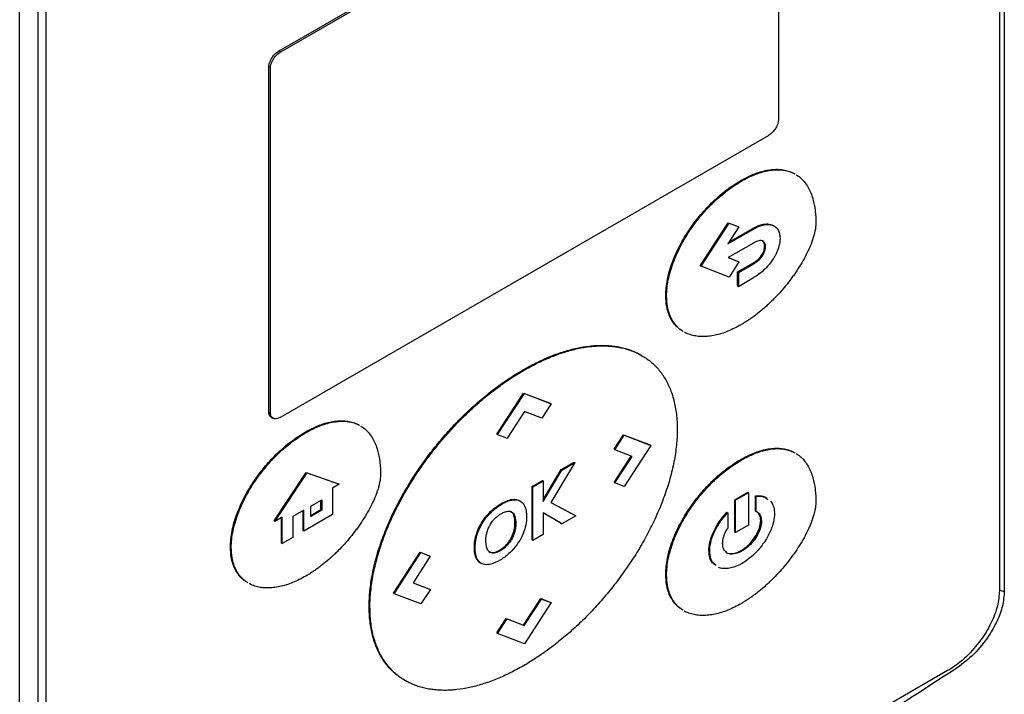
# Model space of a CAD drawing. Extents: x 0.4 to 10.6, y 0.4 to 8.1.
# Drawn here: x 3.8 to 4, y 6.5 to 6.6 of the extents above; entities that cross this region are included whole.
import ezdxf

# ---------------------------------------------------------------- set-up
doc = ezdxf.new("R2010")
doc.units = 0
doc.linetypes.add('SLD-SOLID', pattern=[0])
doc.layers.get('0').update_dxf_attribs({"linetype": 'CONTINUOUS'})

msp = doc.modelspace()

# ---------------------------------------------------------------- linework, layer by layer
at = {"color": 7, "linetype": 'SLD-SOLID'}
for p, q in [((3.96377, 6.68852), (3.96377, 6.49929)), ((3.96304, 6.68465), (3.96304, 6.49935)), ((3.85581, 6.57975), (3.92834, 6.62162)), ((3.85606, 6.57961), (3.92859, 6.62148)), ((3.93013, 6.62089), (3.93013, 6.56946)), ((3.81718, 6.41467), (3.81718, 6.6039)), ((3.81987, 6.60343), (3.81987, 6.41813)), ((3.82111, 6.41742), (3.82111, 6.60271)), ((3.85581, 6.57975), (3.85606, 6.57961)), ((3.85427, 6.52596), (3.85427, 6.57738)), ((3.85427, 6.57738), (3.85452, 6.57724)), ((3.85452, 6.52581), (3.85452, 6.57724)), ((3.92859, 6.56709), (3.85606, 6.52522)), ((3.92448, 6.56041), (3.9246, 6.56034)), ((3.91851, 6.54775), (3.92268, 6.55416)), ((3.91863, 6.54768), (3.9228, 6.55409)), ((3.92268, 6.55416), (3.92414, 6.5536)), ((3.92268, 6.55416), (3.9228, 6.55409)), ((3.9228, 6.55409), (3.92426, 6.55353)), ((3.92426, 6.55353), (3.92263, 6.55102)), ((3.92263, 6.55102), (3.92645, 6.55322)), ((3.92278, 6.55125), (3.92632, 6.55329)), ((3.92414, 6.5536), (3.92426, 6.55353)), ((3.92632, 6.55329), (3.92645, 6.55322)), ((3.92645, 6.55114), (3.92267, 6.54896)), ((3.92768, 6.54939), (3.92781, 6.54932)), ((3.92809, 6.55067), (3.92822, 6.5506)), ((3.92267, 6.54896), (3.92427, 6.54834)), ((3.92269, 6.54897), (3.92415, 6.54841)), ((3.92427, 6.54834), (3.9228, 6.54608)), ((3.92406, 6.54683), (3.92632, 6.54813)), ((3.92415, 6.54841), (3.92427, 6.54834)), ((3.92418, 6.54675), (3.92645, 6.54806)), ((3.92632, 6.54813), (3.92645, 6.54806)), ((3.91851, 6.54775), (3.91863, 6.54768)), ((3.9228, 6.54608), (3.91863, 6.54768)), ((3.92406, 6.54475), (3.92406, 6.54683)), ((3.92418, 6.54675), (3.92406, 6.54683)), ((3.92418, 6.54675), (3.92418, 6.54468)), ((3.92418, 6.54468), (3.92645, 6.54599)), ((3.92406, 6.54475), (3.92418, 6.54468)), ((3.91337, 6.54332), (3.9135, 6.54325)), ((3.90979, 6.5344), (3.90967, 6.53447)), ((3.89208, 6.53224), (3.8922, 6.53217)), ((3.88822, 6.52269), (3.89219, 6.52881)), ((3.88834, 6.52262), (3.89232, 6.52874)), ((3.89219, 6.52881), (3.89617, 6.52729)), ((3.89219, 6.52881), (3.89232, 6.52874)), ((3.89232, 6.52874), (3.89629, 6.52721)), ((3.85427, 6.52596), (3.85452, 6.52581)), ((3.89233, 6.52605), (3.88975, 6.52209)), ((3.8949, 6.52506), (3.89233, 6.52605)), ((3.89629, 6.52721), (3.8949, 6.52506)), ((3.89617, 6.52729), (3.89629, 6.52721)), ((3.85463, 6.52522), (3.85488, 6.52507)), ((3.8598, 6.52292), (3.85967, 6.52299)), ((3.88834, 6.52262), (3.88822, 6.52269)), ((3.88834, 6.52262), (3.88975, 6.52209)), ((3.90567, 6.52045), (3.90707, 6.5226)), ((3.90579, 6.52038), (3.9072, 6.52253)), ((3.90707, 6.5226), (3.91105, 6.52108)), ((3.90707, 6.5226), (3.9072, 6.52253)), ((3.9072, 6.52253), (3.91117, 6.52101)), ((3.90567, 6.52045), (3.90579, 6.52038)), ((3.90837, 6.51938), (3.90579, 6.52038)), ((3.91117, 6.52101), (3.9072, 6.51489)), ((3.91105, 6.52108), (3.91117, 6.52101)), ((3.90568, 6.5155), (3.90823, 6.51943)), ((3.9058, 6.51543), (3.90837, 6.51938)), ((3.92448, 6.51889), (3.9246, 6.51882)), ((3.89514, 6.51293), (3.89778, 6.51741)), ((3.89514, 6.51265), (3.8979, 6.51733)), ((3.89985, 6.51846), (3.89628, 6.51253)), ((3.89778, 6.51741), (3.89973, 6.51853)), ((3.89778, 6.51741), (3.8979, 6.51733)), ((3.8979, 6.51733), (3.89985, 6.51846)), ((3.89973, 6.51853), (3.89985, 6.51846)), ((3.85506, 6.50977), (3.85985, 6.517)), ((3.85518, 6.5097), (3.85997, 6.51693)), ((3.85985, 6.517), (3.86464, 6.51531)), ((3.85985, 6.517), (3.85997, 6.51693)), ((3.85997, 6.51693), (3.86477, 6.51523)), ((3.89347, 6.51492), (3.89502, 6.51581)), ((3.8936, 6.51485), (3.89514, 6.51574)), ((3.89502, 6.51581), (3.89514, 6.51574)), ((3.89514, 6.51574), (3.89514, 6.51265)), ((3.86477, 6.51523), (3.86376, 6.51465)), ((3.86376, 6.51465), (3.86376, 6.51072)), ((3.86477, 6.51523), (3.86464, 6.51531)), ((3.89347, 6.50694), (3.89347, 6.51492)), ((3.8936, 6.51485), (3.89347, 6.51492)), ((3.8936, 6.50687), (3.8936, 6.51485)), ((3.90568, 6.5155), (3.9058, 6.51543)), ((3.9072, 6.51489), (3.9058, 6.51543)), ((3.86052, 6.51198), (3.86215, 6.51292)), ((3.86203, 6.51145), (3.86203, 6.51285)), ((3.86215, 6.51292), (3.86215, 6.51138)), ((3.89045, 6.51288), (3.89032, 6.51295)), ((3.89151, 6.51284), (3.89164, 6.51277)), ((3.92364, 6.51293), (3.92557, 6.51405)), ((3.92364, 6.50812), (3.92364, 6.51293)), ((3.92364, 6.51293), (3.92376, 6.51286)), ((3.92569, 6.51398), (3.92376, 6.51286)), ((3.92376, 6.50804), (3.92376, 6.51286)), ((3.92569, 6.51398), (3.92557, 6.51405)), ((3.92569, 6.51398), (3.92569, 6.50916)), ((3.92672, 6.51124), (3.92672, 6.51352)), ((3.92672, 6.51352), (3.92685, 6.51344)), ((3.92685, 6.51117), (3.92685, 6.51344)), ((3.85951, 6.5114), (3.85786, 6.51044)), ((3.85938, 6.50834), (3.85938, 6.51132)), ((3.85951, 6.50826), (3.85951, 6.5114)), ((3.86052, 6.51044), (3.86052, 6.51198)), ((3.86052, 6.51058), (3.86203, 6.51145)), ((3.86215, 6.51138), (3.86052, 6.51044)), ((3.86203, 6.51145), (3.86215, 6.51138)), ((3.89628, 6.51253), (3.89984, 6.51062)), ((3.89628, 6.51253), (3.89997, 6.51055)), ((3.85628, 6.51034), (3.85518, 6.5097)), ((3.85616, 6.50648), (3.85616, 6.51026)), ((3.85628, 6.5064), (3.85628, 6.51034)), ((3.85786, 6.51044), (3.85786, 6.50731)), ((3.86376, 6.51072), (3.85951, 6.50826)), ((3.88728, 6.51117), (3.8874, 6.5111)), ((3.89033, 6.51116), (3.89045, 6.51109)), ((3.89777, 6.50942), (3.89514, 6.511)), ((3.89789, 6.50935), (3.89514, 6.511)), ((3.89514, 6.511), (3.89514, 6.50776)), ((3.89997, 6.51055), (3.89789, 6.50935)), ((3.89984, 6.51062), (3.89997, 6.51055)), ((3.92248, 6.51107), (3.92261, 6.511)), ((3.92261, 6.511), (3.92261, 6.50872)), ((3.92672, 6.51124), (3.92685, 6.51117)), ((3.92762, 6.50975), (3.9275, 6.50982)), ((3.85506, 6.50977), (3.85518, 6.5097)), ((3.85938, 6.50834), (3.85951, 6.50826)), ((3.89092, 6.50942), (3.89104, 6.50935)), ((3.89777, 6.50942), (3.89789, 6.50935)), ((3.92569, 6.50916), (3.92376, 6.50804)), ((3.85786, 6.50731), (3.85628, 6.5064)), ((3.88517, 6.50781), (3.88529, 6.50774)), ((3.89073, 6.50812), (3.89085, 6.50804)), ((3.89347, 6.50694), (3.8936, 6.50687)), ((3.89514, 6.50776), (3.8936, 6.50687)), ((3.92364, 6.50812), (3.92376, 6.50804)), ((3.84857, 6.5059), (3.84869, 6.50583)), ((3.85616, 6.50648), (3.85628, 6.5064)), ((3.88487, 6.50588), (3.88499, 6.50581)), ((3.88963, 6.50601), (3.88951, 6.50608)), ((3.87282, 6.49901), (3.87679, 6.50512)), ((3.87294, 6.49894), (3.87692, 6.50505)), ((3.87831, 6.50451), (3.87574, 6.50056)), ((3.87679, 6.50512), (3.87819, 6.50459)), ((3.87679, 6.50512), (3.87692, 6.50505)), ((3.87692, 6.50505), (3.87831, 6.50451)), ((3.87819, 6.50459), (3.87831, 6.50451)), ((3.88509, 6.50439), (3.88521, 6.50432)), ((3.8877, 6.50507), (3.88782, 6.50499)), ((3.91978, 6.50537), (3.91991, 6.50529)), ((3.92473, 6.5053), (3.9246, 6.50537)), ((3.91337, 6.50181), (3.9135, 6.50174)), ((3.87574, 6.50056), (3.87832, 6.49957)), ((3.87576, 6.50058), (3.8782, 6.49964)), ((3.87832, 6.49957), (3.87692, 6.49741)), ((3.8782, 6.49964), (3.87832, 6.49957)), ((3.87294, 6.49894), (3.87282, 6.49901)), ((3.87692, 6.49741), (3.87294, 6.49894)), ((3.89219, 6.49426), (3.89477, 6.49823)), ((3.89231, 6.49419), (3.89489, 6.49815)), ((3.89477, 6.49823), (3.89617, 6.49769)), ((3.89477, 6.49823), (3.89489, 6.49815)), ((3.89489, 6.49815), (3.89629, 6.49762)), ((3.86921, 6.49706), (3.86933, 6.49699)), ((3.89629, 6.49762), (3.89232, 6.4915)), ((3.89617, 6.49769), (3.89629, 6.49762)), ((3.88822, 6.4931), (3.88962, 6.49525)), ((3.88834, 6.49302), (3.88974, 6.49518)), ((3.88962, 6.49525), (3.89219, 6.49426)), ((3.88962, 6.49525), (3.88974, 6.49518)), ((3.88974, 6.49518), (3.89231, 6.49419)), ((3.89219, 6.49426), (3.89231, 6.49419)), ((3.88822, 6.4931), (3.88834, 6.49302)), ((3.89232, 6.4915), (3.88834, 6.49302)), ((3.95533, 6.48749), (3.82883, 6.41446)), ((3.87449, 6.48606), (3.87461, 6.48599))]:
    msp.add_line(p, q, dxfattribs=at)
at = {"color": 8, "linetype": 'SLD-SOLID'}
msp.add_line((3.96313, 6.49947), (3.96377, 6.49929), dxfattribs=at)
at = {"color": 7, "linetype": 'SLD-SOLID'}
for points, knots in [([(3.85427, 6.57738), (3.85428, 6.57753), (3.85431, 6.57782), (3.8545, 6.57832), (3.85479, 6.57882), (3.85521, 6.57932), (3.85558, 6.57961), (3.85578, 6.57974), (3.85581, 6.57975)], [0, 0, 0, 0, 0.163391, 0.327862, 0.508087, 0.716932, 0.960498, 1, 1, 1, 1]), ([(3.85452, 6.57724), (3.85453, 6.57739), (3.85456, 6.57768), (3.85475, 6.57818), (3.85504, 6.57868), (3.85546, 6.57918), (3.85582, 6.57947), (3.85603, 6.57959), (3.85606, 6.57961)], [0, 0, 0, 0, 0.163391, 0.327862, 0.508087, 0.716932, 0.960498, 1, 1, 1, 1]), ([(3.93013, 6.56946), (3.93012, 6.56931), (3.93009, 6.56902), (3.9299, 6.56852), (3.92961, 6.56802), (3.92919, 6.56752), (3.92882, 6.56723), (3.92862, 6.56711), (3.92859, 6.56709)], [0, 0, 0, 0, 0.163391, 0.327862, 0.508087, 0.716932, 0.960498, 1, 1, 1, 1]), ([(3.92448, 6.56041), (3.92456, 6.56045), (3.92498, 6.56069), (3.92605, 6.56124), (3.92736, 6.56174), (3.92863, 6.56202), (3.92955, 6.56212), (3.93043, 6.56211), (3.93126, 6.56197), (3.93194, 6.56177), (3.9323, 6.56156), (3.93244, 6.56149)], [0, 0, 0, 0, 0.028345, 0.141798, 0.369262, 0.482738, 0.596223, 0.709716, 0.823218, 0.936727, 1, 1, 1, 1]), ([(3.9246, 6.56034), (3.92469, 6.56038), (3.9251, 6.56062), (3.92617, 6.56117), (3.92748, 6.56166), (3.92875, 6.56195), (3.92967, 6.56205), (3.93055, 6.56204), (3.93139, 6.5619), (3.93206, 6.5617), (3.93243, 6.56149), (3.93256, 6.56142)], [0, 0, 0, 0, 0.028345, 0.141798, 0.369262, 0.482738, 0.596223, 0.709716, 0.823218, 0.936727, 1, 1, 1, 1]), ([(3.93279, 6.56129), (3.93282, 6.56128), (3.93309, 6.56114), (3.93353, 6.56076), (3.9341, 6.56016), (3.93458, 6.55943), (3.93498, 6.55861), (3.93536, 6.5575), (3.93559, 6.5563), (3.9357, 6.55508), (3.93571, 6.55444), (3.93571, 6.55411)], [0, 0, 0, 0, 0.013647, 0.131292, 0.248936, 0.366577, 0.484209, 0.601831, 0.798938, 0.899253, 1, 1, 1, 1]), ([(3.91337, 6.54332), (3.91337, 6.54342), (3.91338, 6.5439), (3.91345, 6.5448), (3.91367, 6.54604), (3.91401, 6.54732), (3.91446, 6.5486), (3.91501, 6.54987), (3.91564, 6.55112), (3.91635, 6.55233), (3.91712, 6.5535), (3.91795, 6.55461), (3.91882, 6.55566), (3.91973, 6.55665), (3.92066, 6.55757), (3.92162, 6.55841), (3.92289, 6.55942), (3.92385, 6.56002), (3.92448, 6.56041)], [0, 0, 0, 0, 0.01546, 0.077417, 0.139374, 0.201324, 0.263264, 0.325193, 0.387111, 0.449019, 0.510919, 0.572813, 0.634702, 0.696586, 0.758467, 0.820346, 0.882222, 1, 1, 1, 1]), ([(3.9135, 6.54325), (3.9135, 6.54334), (3.9135, 6.54382), (3.91357, 6.54472), (3.91379, 6.54597), (3.91413, 6.54725), (3.91459, 6.54853), (3.91513, 6.5498), (3.91577, 6.55105), (3.91648, 6.55226), (3.91725, 6.55343), (3.91807, 6.55454), (3.91894, 6.55559), (3.91985, 6.55658), (3.92079, 6.5575), (3.92175, 6.55834), (3.92302, 6.55935), (3.92398, 6.55994), (3.9246, 6.56034)], [0, 0, 0, 0, 0.01546, 0.077417, 0.139374, 0.201324, 0.263264, 0.325193, 0.387111, 0.449019, 0.510919, 0.572813, 0.634702, 0.696586, 0.758467, 0.820346, 0.882222, 1, 1, 1, 1]), ([(3.93571, 6.55411), (3.93571, 6.55402), (3.9357, 6.55353), (3.93558, 6.5528), (3.93528, 6.55173), (3.93497, 6.55087), (3.9345, 6.54982), (3.93396, 6.54878), (3.93325, 6.54757), (3.9326, 6.5466), (3.93192, 6.54566), (3.93122, 6.54476), (3.93033, 6.54373), (3.92957, 6.54292), (3.92903, 6.54239), (3.92871, 6.54209), (3.92847, 6.54187), (3.92824, 6.54165), (3.92776, 6.54123), (3.92727, 6.54083), (3.9267, 6.54039), (3.92638, 6.54014), (3.92605, 6.53991), (3.9258, 6.53974), (3.92556, 6.53958), (3.92531, 6.53942), (3.92499, 6.53922), (3.92476, 6.53908), (3.9246, 6.53899)], [0, 0, 0, 0, 0.016979, 0.085393, 0.119372, 0.187487, 0.221444, 0.289443, 0.357407, 0.425352, 0.459297, 0.527226, 0.595151, 0.663072, 0.697016, 0.713985, 0.730955, 0.747924, 0.764894, 0.832813, 0.849783, 0.883726, 0.900695, 0.917665, 0.934634, 0.951604, 0.968573, 1, 1, 1, 1]), ([(3.92632, 6.55329), (3.92634, 6.5533), (3.92638, 6.55333), (3.92645, 6.55336), (3.92651, 6.55339), (3.92657, 6.55343), (3.92663, 6.55346), (3.92669, 6.55349), (3.92675, 6.55352), (3.92682, 6.55355), (3.92688, 6.55358), (3.92694, 6.55361), (3.927, 6.55363), (3.92705, 6.55366), (3.9271, 6.55368), (3.92715, 6.5537), (3.92722, 6.55372), (3.92728, 6.55375), (3.92734, 6.55377), (3.9274, 6.55379), (3.92746, 6.55381), (3.92752, 6.55383), (3.92757, 6.55384), (3.92762, 6.55386), (3.92767, 6.55387), (3.92772, 6.55388), (3.92777, 6.5539), (3.92781, 6.55391), (3.92786, 6.55392), (3.92791, 6.55393), (3.92795, 6.55394), (3.92802, 6.55395), (3.92823, 6.55398), (3.92857, 6.55399), (3.92898, 6.55392), (3.92931, 6.55383), (3.92945, 6.55368), (3.92949, 6.55363)], [0, 0, 0, 0, 0.01749, 0.03498, 0.052469, 0.069959, 0.087449, 0.104939, 0.122429, 0.139919, 0.157408, 0.174898, 0.192388, 0.209878, 0.218623, 0.236113, 0.253603, 0.271093, 0.288582, 0.306072, 0.323562, 0.341052, 0.358542, 0.367287, 0.384777, 0.402267, 0.411012, 0.428502, 0.437247, 0.454737, 0.472227, 0.480972, 0.515955, 0.65614, 0.796373, 0.936655, 1, 1, 1, 1]), ([(3.92645, 6.55322), (3.92653, 6.55326), (3.92694, 6.5535), (3.92782, 6.55387), (3.92893, 6.55398), (3.92983, 6.55354), (3.93031, 6.55279), (3.93036, 6.55211), (3.93038, 6.55184)], [0, 0, 0, 0, 0.0443145, 0.2223209, 0.4739812, 0.6720996, 0.8710321, 1, 1, 1, 1]), ([(3.92822, 6.5506), (3.92821, 6.55069), (3.9282, 6.55094), (3.92805, 6.55126), (3.92776, 6.55148), (3.9273, 6.55152), (3.92684, 6.55136), (3.92653, 6.55119), (3.92645, 6.55114)], [0, 0, 0, 0, 0.100064, 0.272688, 0.445594, 0.621417, 0.897405, 1, 1, 1, 1]), ([(3.92809, 6.55067), (3.92809, 6.55076), (3.92807, 6.55101), (3.92795, 6.55131), (3.92778, 6.55141), (3.92771, 6.55145)], [0, 0, 0, 0, 0.2541137, 0.6924984, 1, 1, 1, 1]), ([(3.93038, 6.55184), (3.93038, 6.55175), (3.93037, 6.5513), (3.93018, 6.5504), (3.92977, 6.54945), (3.92946, 6.54894), (3.92937, 6.54879)], [0, 0, 0, 0, 0.1018619, 0.4763214, 0.8502196, 1, 1, 1, 1]), ([(3.92632, 6.54813), (3.92633, 6.54814), (3.92635, 6.54815), (3.92638, 6.54817), (3.92642, 6.54819), (3.92645, 6.54821), (3.92648, 6.54823), (3.9265, 6.54824), (3.92653, 6.54826), (3.92655, 6.54828), (3.92658, 6.54829), (3.92661, 6.54831), (3.92663, 6.54833), (3.92666, 6.54834), (3.92668, 6.54836), (3.92671, 6.54838), (3.92677, 6.54842), (3.92684, 6.54848), (3.92691, 6.54854), (3.92695, 6.54856), (3.92697, 6.54859), (3.92699, 6.5486), (3.92702, 6.54862), (3.92704, 6.54864), (3.92706, 6.54866), (3.92708, 6.54868), (3.92713, 6.54873), (3.92735, 6.54894), (3.92754, 6.54919), (3.92768, 6.54939)], [0, 0, 0, 0, 0.021331, 0.042663, 0.063994, 0.085325, 0.106657, 0.127988, 0.138653, 0.159985, 0.181316, 0.191982, 0.213313, 0.234645, 0.24531, 0.266642, 0.287973, 0.373321, 0.415987, 0.437318, 0.447984, 0.469315, 0.479981, 0.501313, 0.511978, 0.522644, 0.543976, 0.629344, 1, 1, 1, 1]), ([(3.92768, 6.54939), (3.92774, 6.54949), (3.9279, 6.54976), (3.92806, 6.55021), (3.92808, 6.55052), (3.92809, 6.55067)], [0, 0, 0, 0, 0.244524, 0.631532, 1, 1, 1, 1]), ([(3.92781, 6.54932), (3.92787, 6.54942), (3.92802, 6.54968), (3.92818, 6.55014), (3.92821, 6.55045), (3.92822, 6.5506)], [0, 0, 0, 0, 0.244524, 0.631532, 1, 1, 1, 1]), ([(3.92645, 6.54806), (3.92653, 6.54811), (3.92675, 6.54824), (3.92718, 6.54856), (3.92756, 6.54895), (3.92777, 6.54926), (3.92781, 6.54932)], [0, 0, 0, 0, 0.170873, 0.461503, 0.888379, 1, 1, 1, 1]), ([(3.92937, 6.54879), (3.92931, 6.54869), (3.92899, 6.5482), (3.92816, 6.54721), (3.9272, 6.54643), (3.92657, 6.54606), (3.92645, 6.54599)], [0, 0, 0, 0, 0.078884, 0.397212, 0.884416, 1, 1, 1, 1]), ([(3.91584, 6.53806), (3.9157, 6.53815), (3.91533, 6.53837), (3.91481, 6.53887), (3.91429, 6.53955), (3.91388, 6.54036), (3.91363, 6.54113), (3.91343, 6.54209), (3.91339, 6.5428), (3.91337, 6.54332)], [0, 0, 0, 0, 0.093596, 0.247215, 0.400861, 0.554535, 0.708234, 0.784974, 1, 1, 1, 1]), ([(3.91597, 6.53799), (3.91582, 6.53808), (3.91545, 6.5383), (3.91493, 6.5388), (3.91442, 6.53948), (3.914, 6.54029), (3.91375, 6.54105), (3.91355, 6.54202), (3.91352, 6.54273), (3.9135, 6.54325)], [0, 0, 0, 0, 0.093596, 0.247215, 0.400861, 0.554535, 0.708234, 0.784974, 1, 1, 1, 1]), ([(3.9246, 6.53899), (3.92452, 6.53894), (3.92411, 6.53871), (3.92304, 6.53816), (3.92173, 6.53765), (3.92046, 6.53735), (3.91953, 6.53722), (3.91863, 6.5372), (3.91778, 6.53728), (3.91698, 6.53749), (3.91644, 6.53769), (3.91619, 6.53785), (3.91618, 6.53786)], [0, 0, 0, 0, 0.026754, 0.133841, 0.348486, 0.455582, 0.562683, 0.669789, 0.776902, 0.884024, 0.991158, 1, 1, 1, 1]), ([(3.89208, 6.53224), (3.89216, 6.53229), (3.89257, 6.53253), (3.89365, 6.53311), (3.89496, 6.53375), (3.89627, 6.5343), (3.89725, 6.53467), (3.89822, 6.53499), (3.89918, 6.53527), (3.90044, 6.53557), (3.90169, 6.53578), (3.90291, 6.53589), (3.9038, 6.53592), (3.90468, 6.53589), (3.90554, 6.53582), (3.90637, 6.53568), (3.90718, 6.5355), (3.90797, 6.53526), (3.90873, 6.53495), (3.90929, 6.53469), (3.90959, 6.53451), (3.90966, 6.53446)], [0, 0, 0, 0, 0.012779, 0.063901, 0.166195, 0.217318, 0.268441, 0.319564, 0.370688, 0.421811, 0.524117, 0.575241, 0.626366, 0.677491, 0.728616, 0.779742, 0.830869, 0.881996, 0.933124, 0.984252, 1, 1, 1, 1]), ([(3.8922, 6.53217), (3.89228, 6.53222), (3.8927, 6.53245), (3.89377, 6.53304), (3.89509, 6.53368), (3.8964, 6.53423), (3.89737, 6.5346), (3.89834, 6.53492), (3.8993, 6.5352), (3.90057, 6.5355), (3.90181, 6.53571), (3.90303, 6.53582), (3.90393, 6.53584), (3.9048, 6.53582), (3.90566, 6.53574), (3.9065, 6.53561), (3.90731, 6.53543), (3.90809, 6.53518), (3.90885, 6.53489), (3.90958, 6.53453), (3.91027, 6.53411), (3.91093, 6.53364), (3.91155, 6.5331), (3.91213, 6.53251), (3.91267, 6.53186), (3.91315, 6.53114), (3.91359, 6.53037), (3.91398, 6.52954), (3.91431, 6.52865), (3.91458, 6.52771), (3.9148, 6.52672), (3.91496, 6.52567), (3.91506, 6.52456), (3.91507, 6.52379), (3.91507, 6.5234)], [0, 0, 0, 0, 0.0075034, 0.0375216, 0.0975872, 0.1276057, 0.1576242, 0.1876429, 0.2176616, 0.2476805, 0.3077527, 0.3377721, 0.3677917, 0.3978115, 0.4278315, 0.4578518, 0.4878725, 0.5178934, 0.5479148, 0.5779366, 0.6079588, 0.6379816, 0.6680049, 0.6980288, 0.7280532, 0.7580783, 0.788104, 0.8181303, 0.8481571, 0.8781843, 0.9082119, 0.9382396, 0.9690575, 1, 1, 1, 1]), ([(3.86921, 6.49706), (3.86921, 6.49716), (3.86921, 6.49764), (3.86925, 6.49851), (3.86935, 6.49971), (3.86952, 6.50094), (3.86975, 6.50218), (3.87003, 6.50344), (3.87037, 6.50471), (3.87077, 6.50599), (3.87122, 6.50727), (3.87172, 6.50855), (3.87226, 6.50982), (3.87285, 6.51108), (3.87347, 6.51233), (3.87414, 6.51356), (3.87484, 6.51477), (3.87557, 6.51596), (3.87634, 6.51713), (3.87713, 6.51828), (3.87794, 6.51939), (3.87878, 6.52049), (3.87965, 6.52155), (3.88053, 6.52258), (3.88143, 6.52358), (3.88265, 6.52487), (3.88389, 6.52609), (3.88517, 6.52724), (3.88613, 6.52806), (3.8871, 6.52885), (3.88807, 6.5296), (3.88906, 6.53031), (3.89039, 6.53123), (3.8914, 6.53183), (3.89208, 6.53224)], [0, 0, 0, 0, 0.007504, 0.037532, 0.06756, 0.097588, 0.127616, 0.157643, 0.187671, 0.217697, 0.247723, 0.277749, 0.307774, 0.337798, 0.367822, 0.397845, 0.427868, 0.45789, 0.487911, 0.517933, 0.547954, 0.577975, 0.607995, 0.638015, 0.668035, 0.698055, 0.758128, 0.788147, 0.818167, 0.848186, 0.878204, 0.908223, 0.938242, 1, 1, 1, 1]), ([(3.86933, 6.49699), (3.86933, 6.49709), (3.86933, 6.49757), (3.86937, 6.49844), (3.86948, 6.49964), (3.86964, 6.50087), (3.86987, 6.50211), (3.87016, 6.50337), (3.8705, 6.50464), (3.87089, 6.50592), (3.87134, 6.5072), (3.87184, 6.50848), (3.87238, 6.50975), (3.87297, 6.51101), (3.8736, 6.51225), (3.87426, 6.51349), (3.87496, 6.5147), (3.8757, 6.51589), (3.87646, 6.51706), (3.87725, 6.51821), (3.87807, 6.51932), (3.87891, 6.52041), (3.87977, 6.52148), (3.88065, 6.52251), (3.88155, 6.52351), (3.88277, 6.52479), (3.88402, 6.52602), (3.88529, 6.52717), (3.88625, 6.52799), (3.88722, 6.52878), (3.8882, 6.52953), (3.88918, 6.53024), (3.89051, 6.53116), (3.89152, 6.53176), (3.8922, 6.53217)], [0, 0, 0, 0, 0.007504, 0.037532, 0.06756, 0.097588, 0.127616, 0.157643, 0.187671, 0.217697, 0.247723, 0.277749, 0.307774, 0.337798, 0.367822, 0.397845, 0.427868, 0.45789, 0.487911, 0.517933, 0.547954, 0.577975, 0.607995, 0.638015, 0.668035, 0.698055, 0.758128, 0.788147, 0.818167, 0.848186, 0.878204, 0.908223, 0.938242, 1, 1, 1, 1]), ([(3.85464, 6.52524), (3.8546, 6.52525), (3.85444, 6.52532), (3.8543, 6.52558), (3.85428, 6.52585), (3.85427, 6.52596)], [0, 0, 0, 0, 0.18224, 0.693541, 1, 1, 1, 1]), ([(3.85606, 6.52522), (3.85589, 6.52514), (3.85556, 6.52498), (3.85511, 6.52496), (3.85475, 6.52512), (3.85455, 6.52543), (3.85453, 6.52571), (3.85452, 6.52581)], [0, 0, 0, 0, 0.225737, 0.451847, 0.661948, 0.873314, 1, 1, 1, 1]), ([(3.85967, 6.52299), (3.85976, 6.52303), (3.86017, 6.52327), (3.86124, 6.52382), (3.86255, 6.52432), (3.86382, 6.5246), (3.86474, 6.5247), (3.86562, 6.52469), (3.86646, 6.52455), (3.86713, 6.52435), (3.8675, 6.52414), (3.86763, 6.52407)], [0, 0, 0, 0, 0.028345, 0.141798, 0.369262, 0.482738, 0.596223, 0.709716, 0.823218, 0.936727, 1, 1, 1, 1]), ([(3.8598, 6.52292), (3.85988, 6.52296), (3.86029, 6.5232), (3.86137, 6.52375), (3.86268, 6.52424), (3.86394, 6.52453), (3.86486, 6.52463), (3.86575, 6.52462), (3.86658, 6.52448), (3.86726, 6.52428), (3.86762, 6.52407), (3.86775, 6.524)], [0, 0, 0, 0, 0.028345, 0.141798, 0.369262, 0.482738, 0.596223, 0.709716, 0.823218, 0.936727, 1, 1, 1, 1]), ([(3.86799, 6.52387), (3.86801, 6.52386), (3.86828, 6.52372), (3.86872, 6.52334), (3.86929, 6.52274), (3.86978, 6.52201), (3.87017, 6.52119), (3.87055, 6.52008), (3.87078, 6.51888), (3.87089, 6.51766), (3.8709, 6.51702), (3.8709, 6.51669)], [0, 0, 0, 0, 0.013647, 0.131292, 0.248936, 0.366577, 0.484209, 0.601831, 0.798938, 0.899253, 1, 1, 1, 1]), ([(3.91507, 6.5234), (3.91507, 6.5233), (3.91507, 6.52283), (3.91504, 6.52195), (3.91493, 6.52075), (3.91476, 6.51952), (3.91454, 6.51828), (3.91425, 6.51702), (3.91391, 6.51575), (3.91351, 6.51447), (3.91306, 6.51319), (3.91257, 6.51191), (3.91202, 6.51064), (3.91143, 6.50938), (3.91081, 6.50814), (3.91014, 6.5069), (3.90944, 6.50569), (3.90871, 6.5045), (3.90794, 6.50333), (3.90715, 6.50219), (3.90634, 6.50107), (3.9055, 6.49998), (3.90464, 6.49892), (3.90375, 6.49788), (3.90286, 6.49689), (3.90164, 6.4956), (3.90039, 6.49438), (3.89912, 6.49323), (3.89815, 6.4924), (3.89718, 6.49161), (3.89621, 6.49086), (3.89522, 6.49015), (3.89389, 6.48923), (3.89288, 6.48863), (3.8922, 6.48822)], [0, 0, 0, 0, 0.007504, 0.037531, 0.067559, 0.097587, 0.127614, 0.157642, 0.187668, 0.217695, 0.247721, 0.277746, 0.30777, 0.337794, 0.367818, 0.39784, 0.427863, 0.457884, 0.487906, 0.517927, 0.547948, 0.577968, 0.607988, 0.638008, 0.668027, 0.698047, 0.75812, 0.788138, 0.818157, 0.848176, 0.878194, 0.908213, 0.938231, 1, 1, 1, 1]), ([(3.84857, 6.5059), (3.84857, 6.506), (3.84857, 6.50648), (3.84864, 6.50738), (3.84886, 6.50862), (3.8492, 6.5099), (3.84966, 6.51118), (3.8502, 6.51245), (3.85084, 6.5137), (3.85155, 6.51491), (3.85232, 6.51608), (3.85314, 6.51719), (3.85401, 6.51824), (3.85492, 6.51923), (3.85586, 6.52015), (3.85682, 6.52099), (3.85809, 6.522), (3.85905, 6.5226), (3.85967, 6.52299)], [0, 0, 0, 0, 0.01546, 0.077417, 0.139374, 0.201324, 0.263264, 0.325193, 0.387111, 0.449019, 0.510919, 0.572813, 0.634702, 0.696586, 0.758467, 0.820346, 0.882222, 1, 1, 1, 1]), ([(3.84869, 6.50583), (3.84869, 6.50592), (3.84869, 6.5064), (3.84877, 6.5073), (3.84899, 6.50855), (3.84933, 6.50983), (3.84978, 6.51111), (3.85033, 6.51238), (3.85096, 6.51363), (3.85167, 6.51484), (3.85244, 6.51601), (3.85327, 6.51712), (3.85414, 6.51817), (3.85504, 6.51916), (3.85598, 6.52008), (3.85694, 6.52092), (3.85821, 6.52193), (3.85917, 6.52252), (3.8598, 6.52292)], [0, 0, 0, 0, 0.01546, 0.077417, 0.139374, 0.201324, 0.263264, 0.325193, 0.387111, 0.449019, 0.510919, 0.572813, 0.634702, 0.696586, 0.758467, 0.820346, 0.882222, 1, 1, 1, 1]), ([(3.92448, 6.51889), (3.92456, 6.51894), (3.92498, 6.51918), (3.92605, 6.51973), (3.92736, 6.52022), (3.92863, 6.52051), (3.92955, 6.52061), (3.93043, 6.5206), (3.93126, 6.52046), (3.93194, 6.52026), (3.9323, 6.52005), (3.93244, 6.51998)], [0, 0, 0, 0, 0.028344, 0.141797, 0.369258, 0.482733, 0.596217, 0.709709, 0.823209, 0.936717, 1, 1, 1, 1]), ([(3.9246, 6.51882), (3.92469, 6.51887), (3.9251, 6.51911), (3.92617, 6.51965), (3.92748, 6.52015), (3.92875, 6.52044), (3.92967, 6.52054), (3.93055, 6.52053), (3.93139, 6.52039), (3.93206, 6.52018), (3.93243, 6.51998), (3.93256, 6.51991)], [0, 0, 0, 0, 0.0283445, 0.1417968, 0.3692582, 0.4827331, 0.5962165, 0.7097086, 0.823209, 0.9367165, 1, 1, 1, 1]), ([(3.91337, 6.50181), (3.91337, 6.5019), (3.91338, 6.50238), (3.91345, 6.50328), (3.91367, 6.50453), (3.91401, 6.50581), (3.91446, 6.50709), (3.91501, 6.50836), (3.91564, 6.50961), (3.91635, 6.51082), (3.91712, 6.51199), (3.91795, 6.5131), (3.91882, 6.51415), (3.91973, 6.51514), (3.92066, 6.51606), (3.92162, 6.5169), (3.92289, 6.51791), (3.92385, 6.5185), (3.92448, 6.51889)], [0, 0, 0, 0, 0.01546, 0.077418, 0.139375, 0.201326, 0.263266, 0.325196, 0.387114, 0.449023, 0.510924, 0.572818, 0.634707, 0.696592, 0.758474, 0.820353, 0.88223, 1, 1, 1, 1]), ([(3.9135, 6.50174), (3.9135, 6.50183), (3.9135, 6.50231), (3.91357, 6.50321), (3.91379, 6.50446), (3.91413, 6.50573), (3.91459, 6.50702), (3.91513, 6.50829), (3.91577, 6.50954), (3.91648, 6.51075), (3.91725, 6.51192), (3.91807, 6.51303), (3.91894, 6.51408), (3.91985, 6.51507), (3.92079, 6.51599), (3.92175, 6.51683), (3.92302, 6.51783), (3.92398, 6.51843), (3.9246, 6.51882)], [0, 0, 0, 0, 0.01546, 0.077418, 0.139375, 0.201326, 0.263266, 0.325196, 0.387114, 0.449023, 0.510924, 0.572818, 0.634707, 0.696592, 0.758474, 0.820353, 0.88223, 1, 1, 1, 1]), ([(3.93279, 6.51978), (3.93282, 6.51977), (3.93309, 6.51963), (3.93353, 6.51925), (3.9341, 6.51865), (3.93458, 6.51792), (3.93498, 6.5171), (3.93536, 6.51599), (3.93559, 6.51479), (3.9357, 6.51357), (3.93571, 6.51292), (3.93571, 6.5126)], [0, 0, 0, 0, 0.013638, 0.131286, 0.248933, 0.366577, 0.484212, 0.601837, 0.798942, 0.899254, 1, 1, 1, 1]), ([(3.8709, 6.51669), (3.8709, 6.5166), (3.87089, 6.51611), (3.87077, 6.51537), (3.87048, 6.51431), (3.87016, 6.51345), (3.86969, 6.51239), (3.86916, 6.51136), (3.86844, 6.51015), (3.86779, 6.50918), (3.86712, 6.50824), (3.86641, 6.50734), (3.86553, 6.50631), (3.86476, 6.5055), (3.86422, 6.50497), (3.86391, 6.50467), (3.86367, 6.50445), (3.86343, 6.50423), (3.86295, 6.50381), (3.86247, 6.50341), (3.8619, 6.50297), (3.86157, 6.50272), (3.86124, 6.50249), (3.861, 6.50232), (3.86075, 6.50216), (3.8605, 6.502), (3.86019, 6.5018), (3.85995, 6.50166), (3.8598, 6.50157)], [0, 0, 0, 0, 0.016979, 0.085393, 0.119372, 0.187487, 0.221444, 0.289443, 0.357407, 0.425352, 0.459297, 0.527226, 0.595151, 0.663072, 0.697016, 0.713985, 0.730955, 0.747924, 0.764894, 0.832813, 0.849783, 0.883726, 0.900695, 0.917665, 0.934634, 0.951604, 0.968573, 1, 1, 1, 1]), ([(3.88728, 6.51117), (3.88736, 6.51125), (3.88775, 6.51162), (3.88847, 6.51215), (3.88942, 6.51269), (3.89002, 6.51286), (3.89032, 6.51295)], [0, 0, 0, 0, 0.080097, 0.402127, 0.696098, 1, 1, 1, 1]), ([(3.8874, 6.5111), (3.88748, 6.51118), (3.88787, 6.51155), (3.88859, 6.51208), (3.88954, 6.51262), (3.89014, 6.51279), (3.89045, 6.51288)], [0, 0, 0, 0, 0.080097, 0.402127, 0.696098, 1, 1, 1, 1]), ([(3.89032, 6.51295), (3.8904, 6.51296), (3.89064, 6.513), (3.89105, 6.51301), (3.89135, 6.5129), (3.89151, 6.51284)], [0, 0, 0, 0, 0.179305, 0.538677, 1, 1, 1, 1]), ([(3.89045, 6.51288), (3.89053, 6.51289), (3.89076, 6.51293), (3.89118, 6.51294), (3.89147, 6.51283), (3.89164, 6.51277)], [0, 0, 0, 0, 0.179305, 0.538677, 1, 1, 1, 1]), ([(3.89164, 6.51277), (3.8917, 6.51274), (3.89199, 6.51257), (3.8924, 6.51206), (3.89262, 6.51121), (3.89264, 6.51061), (3.89265, 6.51039)], [0, 0, 0, 0, 0.0874921, 0.4420011, 0.7954581, 1, 1, 1, 1]), ([(3.92672, 6.51352), (3.9268, 6.51352), (3.92718, 6.51356), (3.92774, 6.51347), (3.92826, 6.51333), (3.92843, 6.51313), (3.92847, 6.51309)], [0, 0, 0, 0, 0.114461, 0.574391, 0.913224, 1, 1, 1, 1]), ([(3.92685, 6.51344), (3.92692, 6.51345), (3.9273, 6.51348), (3.92796, 6.51345), (3.92838, 6.51312), (3.92858, 6.51296)], [0, 0, 0, 0, 0.1136, 0.570075, 1, 1, 1, 1]), ([(3.93571, 6.5126), (3.93571, 6.5125), (3.9357, 6.51202), (3.93558, 6.51128), (3.93528, 6.51022), (3.93497, 6.50936), (3.9345, 6.5083), (3.93396, 6.50726), (3.93325, 6.50606), (3.9326, 6.50509), (3.93192, 6.50415), (3.93122, 6.50325), (3.93033, 6.50222), (3.92957, 6.50141), (3.92903, 6.50087), (3.92871, 6.50058), (3.92847, 6.50036), (3.92824, 6.50014), (3.92776, 6.49972), (3.92727, 6.49932), (3.9267, 6.49887), (3.92638, 6.49863), (3.92605, 6.4984), (3.9258, 6.49823), (3.92556, 6.49806), (3.92531, 6.4979), (3.92499, 6.4977), (3.92476, 6.49757), (3.9246, 6.49748)], [0, 0, 0, 0, 0.016979, 0.085393, 0.119373, 0.187488, 0.221446, 0.289445, 0.35741, 0.425356, 0.459301, 0.527231, 0.595156, 0.663078, 0.697022, 0.713991, 0.730961, 0.747931, 0.7649, 0.83282, 0.84979, 0.883734, 0.900703, 0.917673, 0.934643, 0.951612, 0.968582, 1, 1, 1, 1]), ([(3.92896, 6.51273), (3.92915, 6.51244), (3.92948, 6.51194), (3.92953, 6.51118), (3.92955, 6.51086)], [0, 0, 0, 0, 0.585106, 1, 1, 1, 1]), ([(3.88517, 6.50781), (3.8852, 6.50792), (3.88539, 6.50846), (3.88575, 6.50921), (3.88642, 6.51026), (3.88692, 6.5108), (3.88728, 6.51117)], [0, 0, 0, 0, 0.085854, 0.432914, 0.604985, 1, 1, 1, 1]), ([(3.88529, 6.50774), (3.88533, 6.50785), (3.88551, 6.50838), (3.88597, 6.50935), (3.88669, 6.51038), (3.8872, 6.5109), (3.8874, 6.5111)], [0, 0, 0, 0, 0.085835, 0.432816, 0.779627, 1, 1, 1, 1]), ([(3.88727, 6.50928), (3.88733, 6.50938), (3.88745, 6.50958), (3.88769, 6.50988), (3.88787, 6.51007), (3.88797, 6.51018)], [0, 0, 0, 0, 0.299198, 0.598298, 1, 1, 1, 1]), ([(3.88797, 6.51018), (3.88805, 6.51026), (3.88821, 6.51041), (3.88849, 6.51063), (3.88869, 6.51076), (3.88881, 6.51083)], [0, 0, 0, 0, 0.289137, 0.578247, 1, 1, 1, 1]), ([(3.89265, 6.51039), (3.89265, 6.5103), (3.89264, 6.50982), (3.8925, 6.50887), (3.89202, 6.50751), (3.89122, 6.50617), (3.89015, 6.50495), (3.88927, 6.50427), (3.88877, 6.50398), (3.88871, 6.50394)], [0, 0, 0, 0, 0.041378, 0.208281, 0.375602, 0.561475, 0.7505, 0.968471, 1, 1, 1, 1]), ([(3.88881, 6.51083), (3.8889, 6.51088), (3.88913, 6.51101), (3.88959, 6.5112), (3.89009, 6.51127), (3.89036, 6.51114), (3.89045, 6.51109)], [0, 0, 0, 0, 0.1384556, 0.3943129, 0.786117, 1, 1, 1, 1]), ([(3.89092, 6.50942), (3.8909, 6.50982), (3.89087, 6.51039), (3.89061, 6.51094), (3.89042, 6.51109), (3.89033, 6.51116)], [0, 0, 0, 0, 0.544386, 0.778526, 1, 1, 1, 1]), ([(3.89045, 6.51109), (3.89051, 6.51105), (3.89071, 6.5109), (3.89099, 6.51037), (3.89102, 6.50973), (3.89104, 6.50935)], [0, 0, 0, 0, 0.127516, 0.472868, 1, 1, 1, 1]), ([(3.91978, 6.50537), (3.91978, 6.50546), (3.91979, 6.50595), (3.91999, 6.50701), (3.92061, 6.50853), (3.9215, 6.50996), (3.92218, 6.51073), (3.92248, 6.51107)], [0, 0, 0, 0, 0.052122, 0.262823, 0.523958, 0.788189, 1, 1, 1, 1]), ([(3.91991, 6.50529), (3.91991, 6.50539), (3.91992, 6.50588), (3.92011, 6.50694), (3.92073, 6.50846), (3.92162, 6.50989), (3.9223, 6.51065), (3.92261, 6.511)], [0, 0, 0, 0, 0.0521219, 0.2628234, 0.523958, 0.7881891, 1, 1, 1, 1]), ([(3.9246, 6.50537), (3.92468, 6.50542), (3.9251, 6.50567), (3.92585, 6.50629), (3.92667, 6.50733), (3.92725, 6.50844), (3.92748, 6.50928), (3.92749, 6.50971), (3.9275, 6.50982)], [0, 0, 0, 0, 0.059638, 0.300668, 0.542402, 0.737411, 0.933437, 1, 1, 1, 1]), ([(3.92955, 6.51086), (3.92955, 6.51076), (3.92954, 6.51028), (3.92939, 6.50948), (3.92897, 6.50824), (3.92841, 6.50715), (3.92771, 6.50614), (3.92705, 6.50534), (3.92607, 6.50434), (3.92525, 6.50379), (3.92473, 6.50345)], [0, 0, 0, 0, 0.035708, 0.180029, 0.269469, 0.449924, 0.547837, 0.64571, 0.775477, 1, 1, 1, 1]), ([(3.9275, 6.50982), (3.92749, 6.50991), (3.92748, 6.51026), (3.92731, 6.51077), (3.927, 6.5111), (3.92678, 6.51121), (3.92672, 6.51124)], [0, 0, 0, 0, 0.134776, 0.506814, 0.882503, 1, 1, 1, 1]), ([(3.92685, 6.51117), (3.92691, 6.51114), (3.92716, 6.51101), (3.92752, 6.51061), (3.92759, 6.51004), (3.92762, 6.50975)], [0, 0, 0, 0, 0.134915, 0.566092, 1, 1, 1, 1]), ([(3.88678, 6.50816), (3.88681, 6.50827), (3.88688, 6.50848), (3.88704, 6.50886), (3.88718, 6.50912), (3.88727, 6.50928)], [0, 0, 0, 0, 0.281612, 0.563171, 1, 1, 1, 1]), ([(3.89073, 6.50812), (3.89078, 6.50833), (3.8909, 6.50878), (3.89091, 6.5092), (3.89092, 6.50942)], [0, 0, 0, 0, 0.472791, 1, 1, 1, 1]), ([(3.89104, 6.50935), (3.89104, 6.50925), (3.89104, 6.509), (3.89099, 6.50857), (3.8909, 6.50822), (3.89085, 6.50804)], [0, 0, 0, 0, 0.234667, 0.612263, 1, 1, 1, 1]), ([(3.92183, 6.50641), (3.92184, 6.50651), (3.92185, 6.50687), (3.92202, 6.50758), (3.92233, 6.50827), (3.92255, 6.50863), (3.92261, 6.50872)], [0, 0, 0, 0, 0.134577, 0.506089, 0.881248, 1, 1, 1, 1]), ([(3.92762, 6.50975), (3.92762, 6.50965), (3.9276, 6.50928), (3.92743, 6.50857), (3.92701, 6.50763), (3.92637, 6.50669), (3.92557, 6.50586), (3.925, 6.50548), (3.92473, 6.5053)], [0, 0, 0, 0, 0.059657, 0.226079, 0.394188, 0.583721, 0.805129, 1, 1, 1, 1]), ([(3.88487, 6.50588), (3.88487, 6.50597), (3.88487, 6.50626), (3.88492, 6.50673), (3.88501, 6.50728), (3.88512, 6.50763), (3.88517, 6.50781)], [0, 0, 0, 0, 0.158325, 0.475425, 0.735771, 1, 1, 1, 1]), ([(3.88499, 6.50581), (3.88499, 6.5059), (3.885, 6.50619), (3.88504, 6.50666), (3.88514, 6.50721), (3.88524, 6.50756), (3.88529, 6.50774)], [0, 0, 0, 0, 0.158325, 0.475425, 0.735771, 1, 1, 1, 1]), ([(3.88659, 6.50687), (3.88659, 6.50697), (3.8866, 6.50722), (3.88664, 6.50765), (3.88673, 6.50799), (3.88678, 6.50816)], [0, 0, 0, 0, 0.237276, 0.613941, 1, 1, 1, 1]), ([(3.88673, 6.50578), (3.88671, 6.50586), (3.88665, 6.50606), (3.8866, 6.50642), (3.88659, 6.50672), (3.88659, 6.50687)], [0, 0, 0, 0, 0.240096, 0.617531, 1, 1, 1, 1]), ([(3.88951, 6.50608), (3.88964, 6.50623), (3.8899, 6.50651), (3.89037, 6.50718), (3.89058, 6.50774), (3.89073, 6.50812)], [0, 0, 0, 0, 0.254803, 0.499653, 1, 1, 1, 1]), ([(3.89085, 6.50804), (3.89082, 6.50794), (3.89068, 6.50752), (3.89031, 6.50677), (3.88986, 6.50627), (3.88963, 6.50601)], [0, 0, 0, 0, 0.144067, 0.562634, 1, 1, 1, 1]), ([(3.85103, 6.50064), (3.85089, 6.50073), (3.85052, 6.50095), (3.85, 6.50145), (3.84948, 6.50213), (3.84907, 6.50294), (3.84882, 6.50371), (3.84862, 6.50467), (3.84859, 6.50538), (3.84857, 6.5059)], [0, 0, 0, 0, 0.093596, 0.247215, 0.400861, 0.554535, 0.708234, 0.784974, 1, 1, 1, 1]), ([(3.85116, 6.50057), (3.85102, 6.50066), (3.85065, 6.50088), (3.85013, 6.50138), (3.84961, 6.50206), (3.8492, 6.50287), (3.84895, 6.50363), (3.84874, 6.5046), (3.84871, 6.50531), (3.84869, 6.50583)], [0, 0, 0, 0, 0.093596, 0.247215, 0.400861, 0.554535, 0.708234, 0.784974, 1, 1, 1, 1]), ([(3.88509, 6.50439), (3.88506, 6.50447), (3.88498, 6.5047), (3.88489, 6.50518), (3.88488, 6.50562), (3.88487, 6.50588)], [0, 0, 0, 0, 0.174265, 0.523318, 1, 1, 1, 1]), ([(3.88521, 6.50432), (3.88519, 6.5044), (3.88511, 6.50462), (3.88501, 6.50511), (3.885, 6.50555), (3.88499, 6.50581)], [0, 0, 0, 0, 0.174265, 0.523318, 1, 1, 1, 1]), ([(3.88715, 6.50515), (3.88709, 6.50519), (3.88699, 6.50528), (3.88684, 6.50548), (3.88677, 6.50567), (3.88673, 6.50578)], [0, 0, 0, 0, 0.285869, 0.571793, 1, 1, 1, 1]), ([(3.8877, 6.50507), (3.88798, 6.50513), (3.88858, 6.50528), (3.88918, 6.5058), (3.88951, 6.50608)], [0, 0, 0, 0, 0.469725, 1, 1, 1, 1]), ([(3.88963, 6.50601), (3.88955, 6.50593), (3.88919, 6.5056), (3.88856, 6.50517), (3.88805, 6.50505), (3.88782, 6.50499)], [0, 0, 0, 0, 0.134883, 0.614421, 1, 1, 1, 1]), ([(3.92241, 6.50513), (3.92231, 6.5052), (3.92202, 6.5054), (3.92185, 6.5059), (3.92184, 6.5063), (3.92183, 6.50641)], [0, 0, 0, 0, 0.293016, 0.820789, 1, 1, 1, 1]), ([(3.88589, 6.50347), (3.88589, 6.50347), (3.88575, 6.50349), (3.88544, 6.50376), (3.88523, 6.50414), (3.88509, 6.50439)], [0, 0, 0, 0, 0.00777, 0.34835, 1, 1, 1, 1]), ([(3.88708, 6.50329), (3.887, 6.50328), (3.88662, 6.50323), (3.88597, 6.50333), (3.88545, 6.50378), (3.88527, 6.5042), (3.88521, 6.50432)], [0, 0, 0, 0, 0.091856, 0.46332, 0.836517, 1, 1, 1, 1]), ([(3.88702, 6.50522), (3.88712, 6.50516), (3.88732, 6.50505), (3.88757, 6.50506), (3.8877, 6.50507)], [0, 0, 0, 0, 0.489629, 1, 1, 1, 1]), ([(3.88871, 6.50394), (3.88863, 6.50389), (3.88838, 6.50375), (3.88798, 6.50356), (3.88752, 6.50338), (3.88723, 6.50332), (3.88708, 6.50329)], [0, 0, 0, 0, 0.149538, 0.448832, 0.722813, 1, 1, 1, 1]), ([(3.88782, 6.50499), (3.88775, 6.50499), (3.8876, 6.50498), (3.88736, 6.50502), (3.88723, 6.5051), (3.88715, 6.50515)], [0, 0, 0, 0, 0.297845, 0.595768, 1, 1, 1, 1]), ([(3.92077, 6.50323), (3.92057, 6.50336), (3.92022, 6.5036), (3.91987, 6.50434), (3.91982, 6.50498), (3.91978, 6.50537)], [0, 0, 0, 0, 0.3305772, 0.5910774, 1, 1, 1, 1]), ([(3.92089, 6.50316), (3.92069, 6.50329), (3.92034, 6.50352), (3.92, 6.50427), (3.91994, 6.5049), (3.91991, 6.50529)], [0, 0, 0, 0, 0.3305772, 0.5910774, 1, 1, 1, 1]), ([(3.92229, 6.50516), (3.9223, 6.50515), (3.92246, 6.50497), (3.92298, 6.50488), (3.92375, 6.50494), (3.92433, 6.50523), (3.9246, 6.50537)], [0, 0, 0, 0, 0.021641, 0.327729, 0.685292, 1, 1, 1, 1]), ([(3.92473, 6.5053), (3.92464, 6.50525), (3.92423, 6.50502), (3.9235, 6.50482), (3.92285, 6.50478), (3.92264, 6.50495), (3.92264, 6.50495)], [0, 0, 0, 0, 0.109672, 0.552917, 0.997458, 1, 1, 1, 1]), ([(3.92473, 6.50345), (3.92464, 6.5034), (3.92423, 6.50317), (3.92352, 6.50287), (3.92264, 6.50266), (3.9219, 6.50269), (3.9214, 6.50273), (3.92123, 6.50288), (3.92122, 6.50289)], [0, 0, 0, 0, 0.064879, 0.325315, 0.562153, 0.783346, 0.98627, 1, 1, 1, 1]), ([(3.8598, 6.50157), (3.85972, 6.50152), (3.8593, 6.50129), (3.85823, 6.50074), (3.85692, 6.50023), (3.85565, 6.49993), (3.85472, 6.4998), (3.85383, 6.49978), (3.85297, 6.49986), (3.85217, 6.50007), (3.85163, 6.50027), (3.85139, 6.50043), (3.85137, 6.50044)], [0, 0, 0, 0, 0.026754, 0.133841, 0.348486, 0.455582, 0.562683, 0.669789, 0.776902, 0.884024, 0.991158, 1, 1, 1, 1]), ([(3.91584, 6.49655), (3.9157, 6.49664), (3.91533, 6.49686), (3.91481, 6.49736), (3.91429, 6.49804), (3.91388, 6.49884), (3.91363, 6.49961), (3.91343, 6.50058), (3.91339, 6.50129), (3.91337, 6.50181)], [0, 0, 0, 0, 0.093586, 0.24721, 0.400862, 0.554541, 0.708245, 0.784987, 1, 1, 1, 1]), ([(3.91597, 6.49648), (3.91582, 6.49656), (3.91545, 6.49679), (3.91493, 6.49729), (3.91442, 6.49797), (3.914, 6.49877), (3.91375, 6.49954), (3.91355, 6.50051), (3.91352, 6.50121), (3.9135, 6.50174)], [0, 0, 0, 0, 0.093586, 0.24721, 0.400862, 0.554541, 0.708245, 0.784987, 1, 1, 1, 1]), ([(3.96304, 6.49935), (3.96298, 6.49862), (3.96286, 6.49715), (3.96192, 6.49467), (3.96045, 6.49216), (3.95836, 6.48969), (3.95655, 6.48821), (3.95549, 6.48758), (3.95533, 6.48749)], [0, 0, 0, 0, 0.1630451, 0.3271834, 0.5067221, 0.7141196, 0.9563111, 1, 1, 1, 1]), ([(3.96377, 6.49929), (3.96371, 6.49857), (3.9636, 6.49716), (3.96274, 6.49483), (3.96133, 6.49233), (3.95927, 6.48981), (3.95761, 6.48856), (3.95676, 6.48792)], [0, 0, 0, 0, 0.168269, 0.327316, 0.496003, 0.744131, 1, 1, 1, 1]), ([(3.87449, 6.48607), (3.87433, 6.48616), (3.87394, 6.48639), (3.87335, 6.48683), (3.87273, 6.48736), (3.87215, 6.48795), (3.87162, 6.48861), (3.87113, 6.48932), (3.87069, 6.49009), (3.8703, 6.49092), (3.86997, 6.49181), (3.8697, 6.49275), (3.86948, 6.49374), (3.86933, 6.49479), (3.86923, 6.4959), (3.86921, 6.49667), (3.86921, 6.49706)], [0, 0, 0, 0, 0.050371, 0.123097, 0.195823, 0.268551, 0.341281, 0.414012, 0.486744, 0.559478, 0.632213, 0.704949, 0.777686, 0.850423, 0.925061, 1, 1, 1, 1]), ([(3.8922, 6.48822), (3.89212, 6.48817), (3.89171, 6.48794), (3.89063, 6.48735), (3.88932, 6.48671), (3.88801, 6.48616), (3.88703, 6.48579), (3.88606, 6.48547), (3.8851, 6.48519), (3.88384, 6.48489), (3.88259, 6.48468), (3.88137, 6.48457), (3.88048, 6.48455), (3.8796, 6.48457), (3.87874, 6.48465), (3.87791, 6.48478), (3.8771, 6.48496), (3.87631, 6.48521), (3.87555, 6.48551), (3.87483, 6.48586), (3.87413, 6.48628), (3.87347, 6.48675), (3.87285, 6.48729), (3.87227, 6.48788), (3.87174, 6.48854), (3.87125, 6.48925), (3.87081, 6.49002), (3.87043, 6.49085), (3.8701, 6.49174), (3.86982, 6.49268), (3.86961, 6.49367), (3.86945, 6.49472), (3.86935, 6.49583), (3.86934, 6.4966), (3.86933, 6.49699)], [0, 0, 0, 0, 0.007504, 0.037522, 0.097588, 0.127607, 0.157626, 0.187645, 0.217664, 0.247683, 0.307756, 0.337776, 0.367796, 0.397816, 0.427836, 0.457857, 0.487878, 0.517899, 0.547921, 0.577943, 0.607966, 0.637989, 0.668013, 0.698037, 0.728062, 0.758087, 0.788113, 0.81814, 0.848167, 0.878194, 0.908222, 0.93825, 0.969063, 1, 1, 1, 1]), ([(3.9246, 6.49748), (3.92452, 6.49743), (3.92411, 6.49719), (3.92304, 6.49664), (3.92173, 6.49614), (3.92046, 6.49584), (3.91953, 6.49571), (3.91863, 6.49569), (3.91778, 6.49577), (3.91698, 6.49598), (3.91644, 6.49617), (3.91619, 6.49633), (3.91618, 6.49635)], [0, 0, 0, 0, 0.0267542, 0.1338395, 0.3484825, 0.4555773, 0.5626766, 0.6697815, 0.7768935, 0.8840147, 0.9911472, 1, 1, 1, 1]), ([(3.95676, 6.48792), (3.94634, 6.48114), (3.92547, 6.46756), (3.89294, 6.4482), (3.85959, 6.42952), (3.83657, 6.41777), (3.82506, 6.41189)], [0, 0, 0, 0, 0.249487, 0.499178, 0.749486, 1, 1, 1, 1])]:
    msp.add_open_spline(points, degree=3, knots=knots, dxfattribs=at)

doc.saveas('drawing.dxf')
